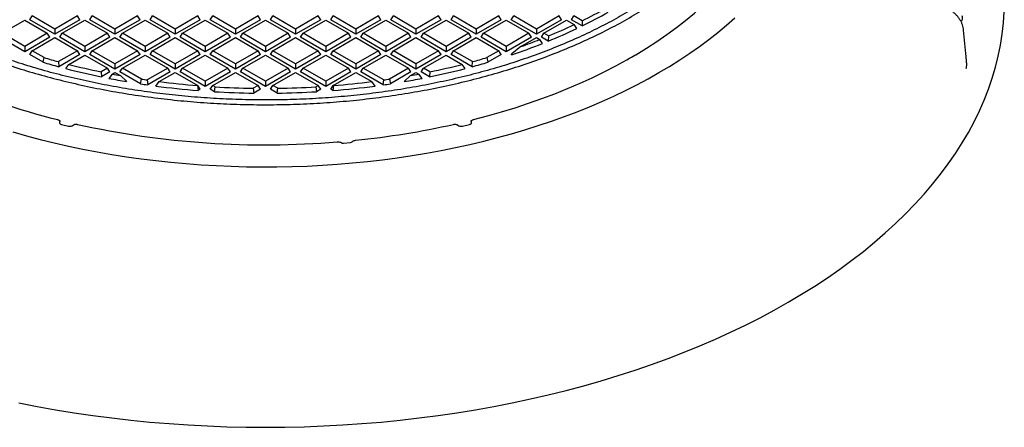
# Model space of a CAD drawing. Units: millimetres. Extents: x 0 to 420, y 0 to 297.
# Drawn here: x 258 to 341, y 194 to 228 of the extents above; entities that cross this region are included whole.
import ezdxf

# ---------------------------------------------------------------- set-up
doc = ezdxf.new("R2010")
doc.units = ezdxf.units.MM

msp = doc.modelspace()

# ---------------------------------------------------------------- linework, layer by layer
at = {"color": 7, "linetype": 'Continuous', "lineweight": 25}
for p, q in [((256.6725, 227.0529), (258.5879, 228.1586)), ((258.5879, 228.1586), (260.5033, 227.0529)), ((259.0122, 228.1958), (259.2181, 228.5224)), ((261.1335, 226.9712), (259.0122, 228.1958)), ((261.1335, 227.4167), (259.2181, 228.5224)), ((263.0489, 228.5224), (261.1335, 227.4167)), ((263.2548, 228.1958), (261.1335, 226.9712)), ((261.7637, 227.0529), (263.6791, 228.1586)), ((263.2548, 228.1958), (263.0489, 228.5224)), ((263.6791, 228.1586), (265.5945, 227.0529)), ((264.1033, 228.1958), (264.3092, 228.5224)), ((266.2247, 226.9712), (264.1033, 228.1958)), ((266.2247, 227.4167), (264.3092, 228.5224)), ((268.1401, 228.5224), (266.2247, 227.4167)), ((268.346, 228.1958), (266.2247, 226.9712)), ((266.8548, 227.0529), (268.7702, 228.1586)), ((268.346, 228.1958), (268.1401, 228.5224)), ((268.7702, 228.1586), (270.6857, 227.0529)), ((269.1945, 228.1958), (269.4004, 228.5224)), ((271.3158, 226.9712), (269.1945, 228.1958)), ((271.3158, 227.4167), (269.4004, 228.5224)), ((273.2313, 228.5224), (271.3158, 227.4167)), ((273.4372, 228.1958), (271.3158, 226.9712)), ((271.946, 227.0529), (273.8614, 228.1586)), ((273.4372, 228.1958), (273.2313, 228.5224)), ((273.8614, 228.1586), (275.7768, 227.0529)), ((274.2857, 228.1958), (274.4916, 228.5224)), ((276.407, 226.9712), (274.2857, 228.1958)), ((276.407, 227.4167), (274.4916, 228.5224)), ((278.3224, 228.5224), (276.407, 227.4167)), ((278.5283, 228.1958), (276.407, 226.9712)), ((277.0372, 227.0529), (278.9526, 228.1586)), ((278.5283, 228.1958), (278.3224, 228.5224)), ((278.9526, 228.1586), (280.868, 227.0529)), ((279.3769, 228.1958), (279.5827, 228.5224)), ((281.4982, 226.9712), (279.3769, 228.1958)), ((281.4982, 227.4167), (279.5827, 228.5224)), ((283.4136, 228.5224), (281.4982, 227.4167)), ((283.6195, 228.1958), (281.4982, 226.9712)), ((282.1283, 227.0529), (284.0438, 228.1586)), ((283.6195, 228.1958), (283.4136, 228.5224)), ((284.0438, 228.1586), (285.9592, 227.0529)), ((284.468, 228.1958), (284.6739, 228.5224)), ((286.5893, 226.9712), (284.468, 228.1958)), ((286.5893, 227.4167), (284.6739, 228.5224)), ((288.5048, 228.5224), (286.5893, 227.4167)), ((288.7107, 228.1958), (286.5893, 226.9712)), ((287.2195, 227.0529), (289.1349, 228.1586)), ((288.7107, 228.1958), (288.5048, 228.5224)), ((289.1349, 228.1586), (291.0504, 227.0529)), ((289.5592, 228.1958), (289.7651, 228.5224)), ((291.6805, 226.9712), (289.5592, 228.1958)), ((291.6805, 227.4167), (289.7651, 228.5224)), ((293.5959, 228.5224), (291.6805, 227.4167)), ((293.8018, 228.1958), (291.6805, 226.9712)), ((292.3107, 227.0529), (294.2261, 228.1586)), ((293.8018, 228.1958), (293.5959, 228.5224)), ((294.2261, 228.1586), (296.1415, 227.0529)), ((294.6504, 228.1958), (294.8562, 228.5224)), ((296.7717, 226.9712), (294.6504, 228.1958)), ((296.7717, 227.4167), (294.8562, 228.5224)), ((298.6871, 228.5224), (296.7717, 227.4167)), ((298.893, 228.1958), (296.7717, 226.9712)), ((297.4018, 227.0529), (299.3173, 228.1586)), ((298.893, 228.1958), (298.6871, 228.5224)), ((299.3173, 228.1586), (301.2327, 227.0529)), ((299.7415, 228.1958), (299.9474, 228.5224)), ((301.8628, 226.9712), (299.7415, 228.1958)), ((301.8628, 227.4167), (299.9474, 228.5224)), ((303.7783, 228.5224), (301.8628, 227.4167)), ((303.9842, 228.1958), (301.8628, 226.9712)), ((302.493, 227.0529), (304.4084, 228.1586)), ((303.9842, 228.1958), (303.7783, 228.5224)), ((304.4084, 228.1586), (305.0515, 227.7874)), ((304.8327, 228.1958), (305.0386, 228.5224)), ((305.7293, 227.6782), (304.8327, 228.1958)), ((305.737, 228.1192), (305.0386, 228.5224)), ((261.1335, 227.4167), (261.1335, 226.9712)), ((266.2247, 227.4167), (266.2247, 226.9712)), ((271.3158, 227.4167), (271.3158, 226.9712)), ((276.407, 227.4167), (276.407, 226.9712)), ((281.4982, 227.4167), (281.4982, 226.9712)), ((286.5893, 227.4167), (286.5893, 226.9712)), ((291.6805, 227.4167), (291.6805, 226.9712)), ((296.7717, 227.4167), (296.7717, 226.9712)), ((301.8628, 227.4167), (301.8628, 226.9712)), ((305.2679, 227.4547), (305.0515, 227.7874)), ((305.737, 228.1192), (305.7293, 227.6782)), ((258.5879, 225.5017), (256.4666, 226.7263)), ((258.5879, 225.9471), (256.6725, 227.0529)), ((260.5033, 227.0529), (258.5879, 225.9471)), ((260.7092, 226.7263), (258.5879, 225.5017)), ((259.2181, 225.5833), (261.1335, 226.6891)), ((260.7092, 226.7263), (260.5033, 227.0529)), ((261.1335, 226.6891), (263.0489, 225.5833)), ((261.5578, 226.7263), (261.7637, 227.0529)), ((263.6791, 225.5017), (261.5578, 226.7263)), ((263.6791, 225.9471), (261.7637, 227.0529)), ((265.5945, 227.0529), (263.6791, 225.9471)), ((265.8004, 226.7263), (263.6791, 225.5017)), ((264.3092, 225.5833), (266.2247, 226.6891)), ((265.8004, 226.7263), (265.5945, 227.0529)), ((266.2247, 226.6891), (268.1401, 225.5833)), ((266.6489, 226.7263), (266.8548, 227.0529)), ((268.7702, 225.5017), (266.6489, 226.7263)), ((268.7702, 225.9471), (266.8548, 227.0529)), ((270.6857, 227.0529), (268.7702, 225.9471)), ((270.8916, 226.7263), (268.7702, 225.5017)), ((269.4004, 225.5833), (271.3158, 226.6891)), ((270.8916, 226.7263), (270.6857, 227.0529)), ((271.3158, 226.6891), (273.2313, 225.5833)), ((271.7401, 226.7263), (271.946, 227.0529)), ((273.8614, 225.5017), (271.7401, 226.7263)), ((273.8614, 225.9471), (271.946, 227.0529)), ((275.7768, 227.0529), (273.8614, 225.9471)), ((275.9827, 226.7263), (273.8614, 225.5017)), ((274.4916, 225.5833), (276.407, 226.6891)), ((275.9827, 226.7263), (275.7768, 227.0529)), ((276.407, 226.6891), (278.3224, 225.5833)), ((276.8313, 226.7263), (277.0372, 227.0529)), ((278.9526, 225.5017), (276.8313, 226.7263)), ((278.9526, 225.9471), (277.0372, 227.0529)), ((280.868, 227.0529), (278.9526, 225.9471)), ((281.0739, 226.7263), (278.9526, 225.5017)), ((279.5827, 225.5833), (281.4982, 226.6891)), ((281.0739, 226.7263), (280.868, 227.0529)), ((281.4982, 226.6891), (283.4136, 225.5833)), ((281.9224, 226.7263), (282.1283, 227.0529)), ((284.0438, 225.5017), (281.9224, 226.7263)), ((284.0438, 225.9471), (282.1283, 227.0529)), ((285.9592, 227.0529), (284.0438, 225.9471)), ((286.1651, 226.7263), (284.0438, 225.5017)), ((284.6739, 225.5833), (286.5893, 226.6891)), ((286.1651, 226.7263), (285.9592, 227.0529)), ((286.5893, 226.6891), (288.5048, 225.5833)), ((287.0136, 226.7263), (287.2195, 227.0529)), ((289.1349, 225.5017), (287.0136, 226.7263)), ((289.1349, 225.9471), (287.2195, 227.0529)), ((291.0504, 227.0529), (289.1349, 225.9471)), ((291.2562, 226.7263), (289.1349, 225.5017)), ((289.7651, 225.5833), (291.6805, 226.6891)), ((291.2562, 226.7263), (291.0504, 227.0529)), ((291.6805, 226.6891), (293.5959, 225.5833)), ((292.1048, 226.7263), (292.3107, 227.0529)), ((294.2261, 225.5017), (292.1048, 226.7263)), ((294.2261, 225.9471), (292.3107, 227.0529)), ((296.1415, 227.0529), (294.2261, 225.9471)), ((296.3474, 226.7263), (294.2261, 225.5017)), ((294.8562, 225.5833), (296.7717, 226.6891)), ((296.3474, 226.7263), (296.1415, 227.0529)), ((296.7717, 226.6891), (298.6871, 225.5833)), ((297.1959, 226.7263), (297.4018, 227.0529)), ((299.3173, 225.5017), (297.1959, 226.7263)), ((299.3173, 225.9471), (297.4018, 227.0529)), ((301.2327, 227.0529), (299.3173, 225.9471)), ((301.4386, 226.7263), (299.3173, 225.5017)), ((300.5595, 225.9367), (301.8628, 226.6891)), ((301.4386, 226.7263), (301.2327, 227.0529)), ((301.8628, 226.6891), (302.1403, 226.5289)), ((302.3672, 226.1902), (302.1403, 226.5289)), ((302.2871, 226.7263), (302.493, 227.0529)), ((302.8666, 226.3917), (302.2871, 226.7263)), ((302.8824, 226.8281), (302.493, 227.0529)), ((302.8824, 226.8281), (302.8666, 226.3917)), ((258.5879, 225.9471), (258.5879, 225.5017)), ((263.6791, 225.9471), (263.6791, 225.5017)), ((268.7702, 225.9471), (268.7702, 225.5017)), ((273.8614, 225.9471), (273.8614, 225.5017)), ((278.9526, 225.9471), (278.9526, 225.5017)), ((284.0438, 225.9471), (284.0438, 225.5017)), ((289.1349, 225.9471), (289.1349, 225.5017)), ((294.2261, 225.9471), (294.2261, 225.5017)), ((299.3173, 225.9471), (299.3173, 225.5017)), ((300.5595, 225.9367), (299.7758, 225.3111)), ((259.0122, 225.2567), (259.2181, 225.5833)), ((260.141, 224.6051), (259.0122, 225.2567)), ((260.2278, 225.0005), (259.2181, 225.5833)), ((260.141, 224.6051), (260.2278, 225.0005)), ((263.0489, 225.5833), (261.4432, 224.6564)), ((263.2548, 225.2567), (261.4739, 224.2286)), ((262.3088, 224.4285), (263.6791, 225.2196)), ((263.2548, 225.2567), (263.0489, 225.5833)), ((263.6791, 225.2196), (265.5945, 224.1138)), ((264.1033, 225.2567), (264.3092, 225.5833)), ((266.2247, 224.0321), (264.1033, 225.2567)), ((266.2247, 224.4776), (264.3092, 225.5833)), ((268.1401, 225.5833), (266.2247, 224.4776)), ((268.346, 225.2567), (266.2247, 224.0321)), ((266.8548, 224.1138), (268.7702, 225.2196)), ((268.346, 225.2567), (268.1401, 225.5833)), ((268.7702, 225.2196), (270.6857, 224.1138)), ((269.1945, 225.2567), (269.4004, 225.5833)), ((271.3158, 224.0321), (269.1945, 225.2567)), ((271.3158, 224.4776), (269.4004, 225.5833)), ((273.2313, 225.5833), (271.3158, 224.4776)), ((273.4372, 225.2567), (271.3158, 224.0321)), ((271.946, 224.1138), (273.8614, 225.2196)), ((273.4372, 225.2567), (273.2313, 225.5833)), ((273.8614, 225.2196), (275.7768, 224.1138)), ((274.2857, 225.2567), (274.4916, 225.5833)), ((276.407, 224.0321), (274.2857, 225.2567)), ((276.407, 224.4776), (274.4916, 225.5833)), ((278.3224, 225.5833), (276.407, 224.4776)), ((278.5283, 225.2567), (276.407, 224.0321)), ((277.0372, 224.1138), (278.9526, 225.2196)), ((278.5283, 225.2567), (278.3224, 225.5833)), ((278.9526, 225.2196), (280.868, 224.1138)), ((279.3769, 225.2567), (279.5827, 225.5833)), ((281.4982, 224.0321), (279.3769, 225.2567)), ((281.4982, 224.4776), (279.5827, 225.5833)), ((283.4136, 225.5833), (281.4982, 224.4776)), ((283.6195, 225.2567), (281.4982, 224.0321)), ((282.1283, 224.1138), (284.0438, 225.2196)), ((283.6195, 225.2567), (283.4136, 225.5833)), ((284.0438, 225.2196), (285.9592, 224.1138)), ((284.468, 225.2567), (284.6739, 225.5833)), ((286.5893, 224.0321), (284.468, 225.2567)), ((286.5893, 224.4776), (284.6739, 225.5833)), ((288.5048, 225.5833), (286.5893, 224.4776)), ((288.7107, 225.2567), (286.5893, 224.0321)), ((287.2195, 224.1138), (289.1349, 225.2196)), ((288.7107, 225.2567), (288.5048, 225.5833)), ((289.1349, 225.2196), (291.0504, 224.1138)), ((289.5592, 225.2567), (289.7651, 225.5833)), ((291.6805, 224.0321), (289.5592, 225.2567)), ((291.6805, 224.4776), (289.7651, 225.5833)), ((293.5959, 225.5833), (291.6805, 224.4776)), ((293.8018, 225.2567), (291.6805, 224.0321)), ((292.3107, 224.1138), (294.2261, 225.2196)), ((293.8018, 225.2567), (293.5959, 225.5833)), ((294.2261, 225.2196), (295.5964, 224.4285)), ((294.6504, 225.2567), (294.8562, 225.5833)), ((296.4312, 224.2286), (294.6504, 225.2567)), ((296.462, 224.6564), (294.8562, 225.5833)), ((298.6871, 225.5833), (297.6774, 225.0005)), ((297.6774, 225.0005), (297.7641, 224.6051)), ((298.893, 225.2567), (297.7641, 224.6051)), ((298.893, 225.2567), (298.6871, 225.5833)), ((299.7415, 225.2567), (299.7758, 225.3111)), ((299.7719, 225.2392), (299.7415, 225.2567)), ((299.7758, 225.3111), (299.7719, 225.2392)), ((261.4432, 224.6564), (261.4739, 224.2286)), ((262.056, 224.0748), (262.3088, 224.4285)), ((265.5945, 224.1138), (265.045, 223.7966)), ((265.8004, 223.7872), (265.5945, 224.1138)), ((266.2247, 224.4776), (266.2247, 224.0321)), ((266.6489, 223.7872), (266.8548, 224.1138)), ((268.4674, 223.1829), (266.8548, 224.1138)), ((270.6857, 224.1138), (268.9493, 223.1114)), ((270.8916, 223.7872), (270.6857, 224.1138)), ((271.3158, 224.4776), (271.3158, 224.0321)), ((271.7401, 223.7872), (271.946, 224.1138)), ((273.8614, 223.0081), (271.946, 224.1138)), ((275.7768, 224.1138), (273.8614, 223.0081)), ((275.9827, 223.7872), (275.7768, 224.1138)), ((276.407, 224.4776), (276.407, 224.0321)), ((276.8313, 223.7872), (277.0372, 224.1138)), ((278.9526, 223.0081), (277.0372, 224.1138)), ((280.868, 224.1138), (278.9526, 223.0081)), ((281.0739, 223.7872), (280.868, 224.1138)), ((281.4982, 224.4776), (281.4982, 224.0321)), ((281.9224, 223.7872), (282.1283, 224.1138)), ((284.0438, 223.0081), (282.1283, 224.1138)), ((285.9592, 224.1138), (284.0438, 223.0081)), ((286.1651, 223.7872), (285.9592, 224.1138)), ((286.5893, 224.4776), (286.5893, 224.0321)), ((287.0136, 223.7872), (287.2195, 224.1138)), ((288.9559, 223.1114), (287.2195, 224.1138)), ((291.0504, 224.1138), (289.4378, 223.1829)), ((291.2562, 223.7872), (291.0504, 224.1138)), ((291.6805, 224.4776), (291.6805, 224.0321)), ((292.1048, 223.7872), (292.3107, 224.1138)), ((292.8602, 223.7966), (292.3107, 224.1138)), ((295.8491, 224.0748), (295.5964, 224.4285)), ((296.4312, 224.2286), (296.462, 224.6564)), ((265.045, 223.7966), (265.0828, 223.3729)), ((265.8004, 223.7872), (265.0828, 223.3729)), ((265.9817, 223.6098), (265.7125, 223.2466)), ((265.9817, 223.6098), (266.2247, 223.75)), ((266.2247, 223.75), (266.6984, 223.4765)), ((268.3922, 222.7808), (266.6489, 223.7872)), ((267.213, 222.9717), (266.6984, 223.4765)), ((268.3922, 222.7808), (268.4674, 223.1829)), ((270.8916, 223.7872), (268.994, 222.6917)), ((269.968, 222.972), (271.3158, 223.75)), ((271.3158, 223.75), (273.2313, 222.6443)), ((273.8614, 222.5626), (271.7401, 223.7872)), ((275.9827, 223.7872), (273.8614, 222.5626)), ((274.4916, 222.6443), (276.407, 223.75)), ((276.407, 223.75), (278.3224, 222.6443)), ((278.9526, 222.5626), (276.8313, 223.7872)), ((281.0739, 223.7872), (278.9526, 222.5626)), ((279.5827, 222.6443), (281.4982, 223.75)), ((281.4982, 223.75), (283.4136, 222.6443)), ((284.0438, 222.5626), (281.9224, 223.7872)), ((286.1651, 223.7872), (284.0438, 222.5626)), ((284.6739, 222.6443), (286.5893, 223.75)), ((286.5893, 223.75), (287.9371, 222.972)), ((288.9112, 222.6917), (287.0136, 223.7872)), ((289.4378, 223.1829), (289.513, 222.7808)), ((291.2562, 223.7872), (289.513, 222.7808)), ((291.2068, 223.4765), (290.6922, 222.9717)), ((291.2068, 223.4765), (291.6805, 223.75)), ((291.6805, 223.75), (291.9235, 223.6098)), ((292.1927, 223.2466), (291.9235, 223.6098)), ((292.8224, 223.3729), (292.1048, 223.7872)), ((292.8602, 223.7966), (292.8224, 223.3729)), ((268.9493, 223.1114), (268.994, 222.6917)), ((269.6786, 222.5971), (269.968, 222.972)), ((273.209, 222.6314), (273.2313, 222.6443)), ((273.209, 222.6314), (273.2606, 222.2158)), ((273.4372, 222.3177), (273.2313, 222.6443)), ((273.4372, 222.3177), (273.2606, 222.2158)), ((273.8614, 223.0081), (273.8614, 222.5626)), ((274.2857, 222.3177), (274.4916, 222.6443)), ((274.6294, 222.1192), (274.2857, 222.3177)), ((274.6959, 222.5263), (274.4916, 222.6443)), ((274.6294, 222.1192), (274.6959, 222.5263)), ((278.3224, 222.6443), (277.9106, 222.4065)), ((277.9106, 222.4065), (277.9694, 221.995)), ((278.5283, 222.3177), (277.9694, 221.995)), ((278.5283, 222.3177), (278.3224, 222.6443)), ((278.9526, 223.0081), (278.9526, 222.5626)), ((279.3769, 222.3177), (279.5827, 222.6443)), ((279.9358, 221.995), (279.3769, 222.3177)), ((279.9946, 222.4065), (279.5827, 222.6443)), ((279.9358, 221.995), (279.9946, 222.4065)), ((283.4136, 222.6443), (283.2093, 222.5263)), ((283.2093, 222.5263), (283.2757, 222.1192)), ((283.6195, 222.3177), (283.2757, 222.1192)), ((283.6195, 222.3177), (283.4136, 222.6443)), ((284.0438, 223.0081), (284.0438, 222.5626)), ((284.468, 222.3177), (284.6739, 222.6443)), ((284.6446, 222.2158), (284.468, 222.3177)), ((284.6962, 222.6314), (284.6446, 222.2158)), ((284.6962, 222.6314), (284.6739, 222.6443)), ((288.2266, 222.5971), (287.9371, 222.972)), ((288.9112, 222.6917), (288.9559, 223.1114)), ((261.568, 219.6872), (261.5376, 219.532)), ((261.7098, 219.3425), (262.3015, 219.201)), ((295.6037, 219.201), (296.1954, 219.3425)), ((296.3677, 219.532), (296.3372, 219.6872)), ((285.5368, 217.7704), (286.1374, 217.8253))]:
    msp.add_line(p, q, dxfattribs=at)
at = {"color": 7, "linetype": 'Continuous', "lineweight": 25, "flags": 128}
for points in [[(310.2666, 225.2447), (311.1692, 225.7948), (312.0429, 226.3603), (312.8868, 226.9406), (313.7001, 227.5353), (314.4822, 228.1438), (315.2324, 228.7656), (315.9499, 229.4), (316.6341, 230.0467), (317.2844, 230.7048), (317.9002, 231.374), (318.481, 232.0535), (319.0262, 232.7427)], [(257.5865, 218.7238), (258.7396, 218.3954), (259.908, 218.0854), (261.0905, 217.7939), (262.2865, 217.5212), (263.4949, 217.2675), (264.7149, 217.033), (265.9455, 216.8179), (267.1859, 216.6222), (268.4351, 216.4462), (269.6921, 216.29), (270.9561, 216.1537), (272.2261, 216.0374), (273.5011, 215.9413), (274.7802, 215.8653), (276.0624, 215.8095), (277.3467, 215.774), (278.6323, 215.7588), (279.9181, 215.7639), (281.2032, 215.7893), (282.4866, 215.8349), (283.7674, 215.9009), (285.0446, 215.987), (286.3171, 216.0933), (287.5842, 216.2196), (288.8449, 216.3659), (290.0981, 216.5321), (291.343, 216.7179), (292.5786, 216.9234), (293.804, 217.1483), (295.0183, 217.3925), (296.2205, 217.6557), (297.4099, 217.9379), (298.5854, 218.2387), (299.7462, 218.558), (300.8915, 218.8954), (302.0203, 219.2509), (303.1319, 219.624), (304.2254, 220.0146), (305.3, 220.4222), (306.3548, 220.8467), (307.3892, 221.2877), (308.4022, 221.7449), (309.3932, 222.2179), (310.3614, 222.7063), (311.3062, 223.2099), (312.2267, 223.7282), (313.1222, 224.2608), (313.9923, 224.8074), (314.8361, 225.3675), (315.653, 225.9408), (316.4425, 226.5267), (317.2039, 227.1249), (317.9366, 227.7348), (318.6402, 228.3562)], [(258.0897, 195.815), (259.639, 195.5114), (261.2017, 195.2313), (262.7764, 194.9749), (264.3623, 194.7424), (265.9581, 194.534), (267.5629, 194.3497), (269.1755, 194.1897), (270.7947, 194.0542), (272.4196, 193.9432), (274.0489, 193.8567), (275.6816, 193.795), (277.3166, 193.7579), (278.9526, 193.7455), (280.5887, 193.7579), (282.2236, 193.795), (283.8563, 193.8567), (285.4856, 193.9432), (287.1105, 194.0542), (288.7298, 194.1897), (290.3423, 194.3497), (291.9471, 194.534), (293.5429, 194.7424), (295.1288, 194.9749), (296.7036, 195.2313), (298.2662, 195.5114), (299.8155, 195.815), (301.3506, 196.142), (302.8703, 196.492), (304.3737, 196.8648), (305.8596, 197.2603), (307.327, 197.6781), (308.775, 198.1179), (310.2026, 198.5794), (311.6088, 199.0623), (312.9926, 199.5664), (314.353, 200.0911), (315.6892, 200.6363), (317.0002, 201.2014), (318.2851, 201.7862), (319.5431, 202.3902), (320.7733, 203.013), (321.9748, 203.6541), (323.1468, 204.3132), (324.2885, 204.9898), (325.3992, 205.6834), (326.478, 206.3936), (327.5242, 207.1198), (328.5372, 207.8616), (329.5162, 208.6184), (330.4605, 209.3898), (331.3695, 210.1752), (332.2426, 210.974), (333.0792, 211.7858), (333.8787, 212.6099), (334.6405, 213.4458), (335.3642, 214.293), (336.0492, 215.1507), (336.6951, 216.0186), (337.3014, 216.8959), (337.8677, 217.7821), (338.3936, 218.6765), (338.8788, 219.5786), (339.323, 220.4877), (339.7257, 221.4032), (340.0868, 222.3244), (340.406, 223.2509), (340.6831, 224.1818), (340.9179, 225.1166), (341.1102, 226.0546), (341.2599, 226.9952), (341.367, 227.9377), (341.4312, 228.8815)], [(296.5313, 219.7566), (297.7251, 220.0714), (298.9021, 220.4066), (300.0612, 220.7621), (301.2012, 221.1375), (302.3212, 221.5325), (303.4202, 221.9466), (304.4972, 222.3797), (305.5513, 222.8311), (306.5814, 223.3006), (307.5866, 223.7877), (308.5661, 224.2921), (309.5189, 224.8131)]]:
    msp.add_lwpolyline(points, dxfattribs=at)
at = {"color": 7, "linetype": 'Continuous', "lineweight": 25}
for centre, radius, start, end in [((287.4047, 265.2036), 41.3682, 296.305048, 299.437922), ((287.4377, 264.9345), 41.5043, 296.149541, 299.607619), ((285.1518, 269.6527), 46.7475, 292.268488, 295.487506), ((285.12, 269.9223), 46.6114, 292.400327, 295.316063), ((283.3772, 274.2073), 51.2375, 289.593647, 291.481402), ((283.1856, 274.522), 51.9991, 288.600844, 291.646819), ((276.6114, 280.5573), 57.9223, 253.56925, 254.818832), ((281.2937, 280.5573), 57.9223, 285.181168, 286.43075), ((289.268, 260.7593), 41.2595, 299.513507, 300.481115), ((276.6171, 280.4006), 58.1773, 253.548482, 254.912546), ((277.5298, 283.9221), 61.8153, 255.503398, 258.383598), ((277.5495, 284.1842), 61.6687, 255.691685, 258.301051), ((280.3754, 283.9221), 61.8153, 281.616402, 284.496602), ((280.3556, 284.1842), 61.6687, 281.698949, 284.308315), ((281.2881, 280.4006), 58.1773, 285.087454, 286.451518), ((278.1912, 287.1311), 65.0918, 258.947425, 260.290224), ((278.1628, 287.1499), 64.6972, 259.147633, 259.793235), ((278.5294, 289.3389), 66.9168, 261.351842, 261.768994), ((279.3758, 289.3389), 66.9168, 278.231006, 278.648158), ((279.7139, 287.1311), 65.0918, 279.709776, 281.052575), ((279.7424, 287.1499), 64.6972, 280.206765, 280.852367), ((275.0078, 274.4729), 56.3893, 245.53646, 256.008321), ((278.5305, 289.1823), 67.1709, 261.318997, 261.837895), ((278.7904, 291.1694), 69.175, 262.430952, 265.414962), ((278.7967, 291.3984), 68.9937, 262.648114, 265.354614), ((278.9458, 293.3714), 70.9724, 266.567009, 269.164215), ((278.9594, 293.3714), 70.9724, 270.835785, 273.432991), ((279.1148, 291.1694), 69.175, 274.585038, 277.569048), ((279.1085, 291.3984), 68.9937, 274.645386, 277.351886), ((279.3747, 289.1823), 67.1709, 278.162105, 278.681003), ((278.9459, 293.2114), 71.2231, 266.525497, 269.214428), ((278.9593, 293.2114), 71.2231, 270.785572, 273.474503), ((278.9508, 291.4315), 73.8087, 257.556138, 274.713963), ((279.5117, 287.8647), 70.206, 275.776357, 282.627039)]:
    msp.add_arc(centre, radius, start, end, dxfattribs=at)
for centre, major_axis, ratio, start_param, end_param in [((261.8424, 219.5272), (0.3065, 0.0332), 0.6311343, 2.9475122, 4.1980016), ((262.4341, 219.3857), (0.3065, 0.0332), 0.6311343, 4.1980016, 5.5845068), ((295.4712, 219.3857), (0.3065, -0.0332), 0.6311343, 3.8402712, 5.2267763), ((296.0629, 219.5272), (0.3065, -0.0332), 0.6311343, 5.2267763, 6.4772658), ((285.506, 217.8902), (0.2, -0.0009), 0.6058003, 3.9393022, 4.8693269), ((286.1025, 217.9447), (0.2007, -0.0047), 0.6014838, 4.9011782, 5.8312032)]:
    msp.add_ellipse(centre, major_axis=major_axis, ratio=ratio, start_param=start_param, end_param=end_param, dxfattribs=at)
for points in [[(251.6967, 226.5484), (252.2894, 226.2822), (253.4748, 225.7496), (255.3407, 225.0195), (257.2645, 224.3421), (259.2478, 223.7241), (261.2834, 223.1659), (263.3663, 222.6692), (265.491, 222.2354), (267.6516, 221.8655), (269.8425, 221.5607), (272.0578, 221.3217), (274.2915, 221.1491), (276.5377, 221.0434), (278.7903, 221.0049), (281.0434, 221.0337), (283.2909, 221.1297), (285.5268, 221.2927), (287.7451, 221.5222), (289.9399, 221.8176), (292.1052, 222.1781), (294.2354, 222.6028), (296.3247, 223.0905), (298.3675, 223.64), (300.3584, 224.2496), (302.292, 224.9179), (304.1631, 225.643), (305.9669, 226.423), (307.6983, 227.2558), (309.3528, 228.1391), (310.926, 229.0707), (312.4136, 230.0479), (313.8117, 231.0683), (315.1166, 232.1291), (316.3247, 233.2273), (317.4328, 234.3602), (318.4379, 235.5246), (319.3374, 236.7175), (320.1289, 237.9356), (320.8102, 239.1757), (321.3795, 240.4345), (321.8353, 241.7087), (322.1763, 242.9947), (322.4017, 244.2891), (322.5109, 245.5886), (322.5034, 246.8896), (322.38, 248.1887), (322.1382, 249.482), (321.789, 250.7676), (321.4595, 251.6136), (321.2948, 252.0367)], [(321.2593, 250.0835), (321.3635, 249.6709), (321.572, 248.8456), (321.7468, 247.5981), (321.8199, 246.3477), (321.7814, 245.0966), (321.634, 243.8483), (321.3773, 242.6058), (321.0121, 241.3724), (320.5394, 240.1513), (319.9605, 238.9455), (319.2766, 237.7581), (318.4897, 236.5922), (317.6018, 235.4508), (316.615, 234.3367), (315.5319, 233.2529), (314.3553, 232.202), (313.0882, 231.1868), (311.7339, 230.2099), (310.2957, 229.2738), (308.7774, 228.3808), (307.1829, 227.5332), (305.5162, 226.7333), (303.7816, 225.983), (301.9835, 225.2843), (300.1266, 224.639), (298.2155, 224.0487), (296.2551, 223.5148), (294.2506, 223.0389), (292.2069, 222.6221), (290.1293, 222.2654), (288.0232, 221.9698), (285.8939, 221.7361), (283.7468, 221.5647), (281.5875, 221.4563), (279.4214, 221.411), (277.2541, 221.4289), (275.0912, 221.5101), (272.9382, 221.6543), (270.8005, 221.8611), (268.6837, 222.13), (266.5931, 222.4604), (264.5341, 222.8513), (262.512, 223.3018), (260.5319, 223.8107), (258.599, 224.3769), (256.7177, 224.9984), (254.8947, 225.675), (253.128, 226.4004), (252.0069, 226.9264), (251.4463, 227.1894)]]:
    msp.add_open_spline(points, degree=3, dxfattribs=at)
for points, knots in [([(337.9943, 227.3087), (337.9943, 227.309), (337.9921, 227.3857), (337.9605, 227.5384), (337.8986, 227.765), (337.8043, 227.9896), (337.6819, 228.2095), (337.5318, 228.4217), (337.3561, 228.6234), (337.1558, 228.8118), (336.9356, 228.9836), (336.6985, 229.137), (336.4467, 229.2688), (336.2188, 229.3682), (336.0722, 229.4132), (336.0161, 229.4305)], [0, 0, 0, 0, 0.0003219, 0.0791908, 0.1590856, 0.2421628, 0.326988, 0.4126011, 0.5013674, 0.589631, 0.6783828, 0.767949, 0.8559275, 0.9448985, 1, 1, 1, 1]), ([(337.8328, 228.1144), (337.8335, 228.1156), (337.8591, 228.1573), (337.8893, 228.2545), (337.9082, 228.3915), (337.8867, 228.4795), (337.8772, 228.5184)], [0, 0, 0, 0, 0.0103962, 0.3505694, 0.7129438, 1, 1, 1, 1]), ([(338.2464, 224.5681), (338.2309, 224.7394), (338.1484, 225.6527), (338.0634, 226.5665), (337.9943, 227.3089)], [0, 0, 0, 0, 0.1875531, 1, 1, 1, 1]), ([(309.5189, 224.8131), (309.523, 224.8154), (309.5335, 224.8213), (309.5513, 224.8308), (309.5723, 224.8419), (309.5865, 224.8497), (309.5936, 224.8536)], [0, 0, 0, 0, 0.1675414, 0.4259578, 0.7129639, 1, 1, 1, 1]), ([(310.197, 225.202), (310.202, 225.2049), (310.2131, 225.2116), (310.2359, 225.226), (310.2543, 225.2372), (310.2666, 225.2447)], [0, 0, 0, 0, 0.2097629, 0.4724258, 1, 1, 1, 1]), ([(338.2178, 224.0845), (338.2179, 224.0852), (338.228, 224.1342), (338.2412, 224.2166), (338.2528, 224.3489), (338.2532, 224.4579), (338.2501, 224.5367), (338.2465, 224.5651), (338.2462, 224.568)], [0, 0, 0, 0, 0.0041737, 0.3081003, 0.5131644, 0.8225846, 0.9814787, 1, 1, 1, 1]), ([(261.374, 219.7566), (261.3795, 219.7552), (261.3963, 219.7507), (261.4175, 219.7434), (261.437, 219.7352), (261.4504, 219.7289), (261.4669, 219.7202), (261.4861, 219.7081), (261.5028, 219.6949), (261.5145, 219.6838), (261.525, 219.6725), (261.5362, 219.6575), (261.5444, 219.6419), (261.549, 219.6292), (261.5518, 219.6193), (261.5523, 219.6124), (261.5526, 219.6088)], [0, 0, 0, 0, 0.055749, 0.1682487, 0.2250629, 0.2755875, 0.3261122, 0.4292092, 0.5338272, 0.5841947, 0.6345622, 0.7373421, 0.8416397, 0.8918264, 0.9420131, 1, 1, 1, 1]), ([(262.6822, 219.2867), (262.7027, 219.3022), (262.7436, 219.3333), (262.8343, 219.3616), (262.9345, 219.372), (263.0067, 219.3653), (263.0422, 219.3576), (263.0463, 219.3568)], [0, 0, 0, 0, 0.2418965, 0.4838003, 0.7256444, 0.9681405, 1, 1, 1, 1]), ([(294.859, 219.3568), (294.8826, 219.361), (294.9385, 219.371), (295.0328, 219.3679), (295.1276, 219.3461), (295.1898, 219.3152), (295.2157, 219.293), (295.223, 219.2867)], [0, 0, 0, 0, 0.1779416, 0.4215122, 0.6643308, 0.9062628, 1, 1, 1, 1]), ([(296.3519, 219.6011), (296.3521, 219.6062), (296.3525, 219.6144), (296.3552, 219.6258), (296.3593, 219.6384), (296.3669, 219.654), (296.3775, 219.6691), (296.3876, 219.6806), (296.3987, 219.6917), (296.4148, 219.705), (296.4334, 219.7172), (296.4496, 219.7262), (296.4664, 219.7346), (296.4824, 219.7412), (296.5016, 219.7481), (296.5155, 219.7525), (296.5273, 219.7556), (296.5313, 219.7566)], [0, 0, 0, 0, 0.0773921, 0.1255778, 0.1737636, 0.2720805, 0.3718378, 0.4200153, 0.4681927, 0.5664828, 0.6662034, 0.7145127, 0.7628219, 0.8613754, 0.8862729, 0.9613888, 1, 1, 1, 1]), ([(285.0165, 217.8725), (285.0413, 217.8737), (285.1127, 217.8772), (285.2301, 217.8619), (285.3194, 217.8306), (285.3591, 217.808), (285.3659, 217.8041)], [0, 0, 0, 0, 0.1954508, 0.5622848, 0.9238484, 1, 1, 1, 1]), ([(286.2818, 217.8878), (286.3003, 217.9059), (286.3422, 217.9466), (286.4454, 217.9926), (286.5326, 218.0106), (286.5775, 218.0152), (286.5776, 218.0152)], [0, 0, 0, 0, 0.2843287, 0.6414079, 0.9991072, 1, 1, 1, 1])]:
    msp.add_open_spline(points, degree=3, knots=knots, dxfattribs=at)

doc.saveas('drawing.dxf')
